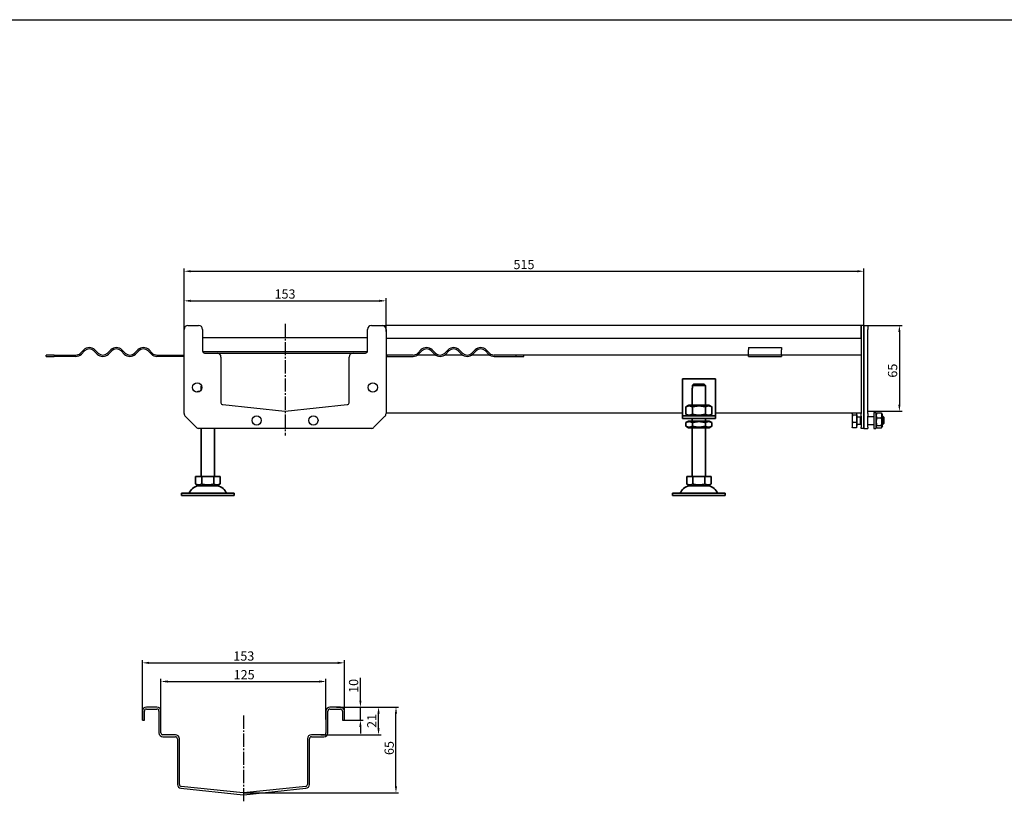
# Model space of a CAD drawing. Units: millimetres. Extents: x 7096 to 38326, y -44257 to 2482.
# Drawn here: x 10754 to 11500, y -36024 to -35431 of the extents above; entities that cross this region are included whole.
import ezdxf

# ---------------------------------------------------------------- set-up
doc = ezdxf.new("R2010")
doc.units = ezdxf.units.MM
doc.linetypes.add('GEN7', pattern=[13.75, 10, -1.25, 1.25, -1.25])
doc.layers.add('5', color=3, linetype='Continuous')
doc.layers.add('7', color=4, linetype='GEN7')
doc.layers.add('Viditelná (ISO)', color=7, linetype='Continuous', lineweight=35)
doc.styles.add('Text poznámky (ISO)', font='tahoma.ttf')
doc.dimstyles.new('Výchozí (ISO)', dxfattribs={"dimtxt": 3.5, "dimasz": 2.5, "dimexe": 1, "dimexo": 0, "dimgap": 0.762, "dimtad": 1, "dimrnd": 1e-08, "dimtxsty": 'Text poznámky (ISO)', "dimcen": 0.09, "dimdle": 10, "dimclrd": 256, "dimclre": 256, "dimclrt": 256, "dimazin": 2, "dimtfac": 1.001486, "dimtmove": 0, "dimatfit": 3, "dimfxl": 1, "dimtolj": 1, "dimlwd": -1, "dimlwe": -1, "dimarcsym": 0})

# ---------------------------------------------------------------- blocks, each defined once
blk = doc.blocks.new('*D1571')
at = {"layer": '5', "transparency": 16777216}
for p, q in [((11396.75, -35663.05), (11422.63, -35663.05)), ((11420.63, -35668.05), (11420.63, -35723.05)), ((11396.75, -35728.05), (11422.63, -35728.05))]:
    blk.add_line(p, q, dxfattribs=at)
at = {"layer": '5', "lineweight": 40, "transparency": 16777216}
for points in [[(11419.8, -35668.05), (11421.46, -35668.05), (11420.63, -35663.05)], [(11419.8, -35723.05), (11421.46, -35723.05), (11420.63, -35728.05)]]:
    blk.add_solid(points, dxfattribs=at)
at = {"layer": 'Defpoints', "color": 0, "lineweight": 40, "transparency": 16777216}
for p in [(11396.75, -35663.05), (11396.75, -35728.05), (11420.63, -35728.05)]:
    blk.add_point(p, dxfattribs=at)
at = {"layer": '5', "transparency": 16777216, "insert": (11415.47, -35697.32), "char_height": 7, "attachment_point": 5, "rotation": 90, "style": 'Text poznámky (ISO)'}
blk.add_mtext('\\A1;65', dxfattribs=at)
blk = doc.blocks.new('*D1572')
at = {"layer": '5', "transparency": 16777216}
for p, q in [((10878.75, -35666.05), (10878.75, -35642.43)), ((11031.75, -35667.58), (11031.75, -35642.43)), ((10883.75, -35644.43), (11026.75, -35644.43))]:
    blk.add_line(p, q, dxfattribs=at)
at = {"layer": '5', "lineweight": 40, "transparency": 16777216}
for points in [[(10883.75, -35643.6), (10883.75, -35645.26), (10878.75, -35644.43)], [(11026.75, -35643.6), (11026.75, -35645.26), (11031.75, -35644.43)]]:
    blk.add_solid(points, dxfattribs=at)
at = {"layer": 'Defpoints', "color": 0, "lineweight": 40, "transparency": 16777216}
for p in [(11031.75, -35644.43), (10878.75, -35666.05), (11031.75, -35667.58)]:
    blk.add_point(p, dxfattribs=at)
at = {"layer": '5', "transparency": 16777216, "insert": (10955.25, -35639.26), "char_height": 7, "attachment_point": 5, "style": 'Text poznámky (ISO)'}
blk.add_mtext('\\A1;153', dxfattribs=at)
blk = doc.blocks.new('*D1574')
at = {"layer": '5', "transparency": 16777216}
for p, q in [((10994.33, -35952.27), (11041.31, -35952.27)), ((11039.31, -36012.26), (11039.31, -35957.27)), ((10923.59, -36017.26), (11041.31, -36017.26))]:
    blk.add_line(p, q, dxfattribs=at)
at = {"layer": '5', "lineweight": 40, "transparency": 16777216}
for points in [[(11038.48, -35957.27), (11040.14, -35957.27), (11039.31, -35952.27)], [(11038.48, -36012.26), (11040.14, -36012.26), (11039.31, -36017.26)]]:
    blk.add_solid(points, dxfattribs=at)
at = {"layer": 'Defpoints', "color": 0, "lineweight": 40, "transparency": 16777216}
for p in [(10994.33, -35952.27), (11039.31, -35952.27), (10923.59, -36017.26)]:
    blk.add_point(p, dxfattribs=at)
at = {"layer": '5', "transparency": 16777216, "insert": (11034.15, -35983.29), "char_height": 7, "attachment_point": 5, "rotation": 90, "style": 'Text poznámky (ISO)'}
blk.add_mtext('\\A1;65', dxfattribs=at)
blk = doc.blocks.new('*D1575')
at = {"layer": '5', "transparency": 16777216}
for p, q in [((10997.24, -35952.27), (11028.1, -35952.27)), ((11026.1, -35968.27), (11026.1, -35957.27)), ((10982.27, -35973.27), (11028.1, -35973.27))]:
    blk.add_line(p, q, dxfattribs=at)
at = {"layer": '5', "lineweight": 40, "transparency": 16777216}
for points in [[(11025.26, -35957.27), (11026.93, -35957.27), (11026.1, -35952.27)], [(11025.26, -35968.27), (11026.93, -35968.27), (11026.1, -35973.27)]]:
    blk.add_solid(points, dxfattribs=at)
at = {"layer": 'Defpoints', "color": 0, "lineweight": 40, "transparency": 16777216}
for p in [(10997.24, -35952.27), (11026.1, -35952.27), (10982.27, -35973.27)]:
    blk.add_point(p, dxfattribs=at)
at = {"layer": '5', "transparency": 16777216, "insert": (11021, -35962.77), "char_height": 7, "attachment_point": 5, "rotation": 90, "style": 'Text poznámky (ISO)'}
blk.add_mtext('\\A1;21', dxfattribs=at)
blk = doc.blocks.new('*D1576')
at = {"layer": '5', "transparency": 16777216}
for p, q in [((11012.36, -35947.27), (11012.36, -35930.17)), ((10997.24, -35952.27), (11014.36, -35952.27)), ((11012.36, -35962.27), (11012.36, -35952.27)), ((11000.24, -35962.27), (11014.36, -35962.27)), ((11012.36, -35967.27), (11012.36, -35972.27))]:
    blk.add_line(p, q, dxfattribs=at)
at = {"layer": '5', "lineweight": 40, "transparency": 16777216}
for points in [[(11011.52, -35947.27), (11013.19, -35947.27), (11012.36, -35952.27)], [(11011.52, -35967.27), (11013.19, -35967.27), (11012.36, -35962.27)]]:
    blk.add_solid(points, dxfattribs=at)
at = {"layer": 'Defpoints', "color": 0, "lineweight": 40, "transparency": 16777216}
for p in [(10997.24, -35952.27), (11012.36, -35952.27), (11000.24, -35962.27)]:
    blk.add_point(p, dxfattribs=at)
at = {"layer": '5', "transparency": 16777216, "insert": (11007.19, -35936.22), "char_height": 7, "attachment_point": 5, "rotation": 90, "style": 'Text poznámky (ISO)'}
blk.add_mtext('\\A1;10', dxfattribs=at)
blk = doc.blocks.new('*D1577')
at = {"layer": '5', "transparency": 16777216}
for p, q in [((10861.24, -35963.52), (10861.24, -35930.87)), ((10866.24, -35932.87), (10981.24, -35932.87)), ((10986.24, -35961.58), (10986.24, -35930.87))]:
    blk.add_line(p, q, dxfattribs=at)
at = {"layer": '5', "lineweight": 40, "transparency": 16777216}
for points in [[(10866.24, -35932.03), (10866.24, -35933.7), (10861.24, -35932.87)], [(10981.24, -35932.03), (10981.24, -35933.7), (10986.24, -35932.87)]]:
    blk.add_solid(points, dxfattribs=at)
at = {"layer": 'Defpoints', "color": 0, "lineweight": 40, "transparency": 16777216}
for p in [(10986.24, -35932.87), (10861.24, -35963.52), (10986.24, -35961.58)]:
    blk.add_point(p, dxfattribs=at)
at = {"layer": '5', "transparency": 16777216, "insert": (10924.28, -35927.7), "char_height": 7, "attachment_point": 5, "style": 'Text poznámky (ISO)'}
blk.add_mtext('\\A1;125', dxfattribs=at)
blk = doc.blocks.new('*D1578')
at = {"layer": '5', "transparency": 16777216}
for p, q in [((10847.24, -35962.27), (10847.24, -35916.73)), ((10852.24, -35918.73), (10995.24, -35918.73)), ((11000.24, -35962.27), (11000.24, -35916.73))]:
    blk.add_line(p, q, dxfattribs=at)
at = {"layer": '5', "lineweight": 40, "transparency": 16777216}
for points in [[(10852.24, -35917.9), (10852.24, -35919.57), (10847.24, -35918.73)], [(10995.24, -35917.9), (10995.24, -35919.57), (11000.24, -35918.73)]]:
    blk.add_solid(points, dxfattribs=at)
at = {"layer": 'Defpoints', "color": 0, "lineweight": 40, "transparency": 16777216}
for p in [(11000.24, -35918.73), (10847.24, -35962.27), (11000.24, -35962.27)]:
    blk.add_point(p, dxfattribs=at)
at = {"layer": '5', "transparency": 16777216, "insert": (10924.03, -35913.56), "char_height": 7, "attachment_point": 5, "style": 'Text poznámky (ISO)'}
blk.add_mtext('\\A1;153', dxfattribs=at)
blk = doc.blocks.new('*D1579')
at = {"layer": '5', "transparency": 16777216}
for p, q in [((10878.75, -35666.05), (10878.75, -35620)), ((11393.75, -35663.05), (11393.75, -35620)), ((10883.75, -35622), (11388.75, -35622))]:
    blk.add_line(p, q, dxfattribs=at)
at = {"layer": '5', "lineweight": 40, "transparency": 16777216}
for points in [[(10883.75, -35621.17), (10883.75, -35622.83), (10878.75, -35622)], [(11388.75, -35621.17), (11388.75, -35622.83), (11393.75, -35622)]]:
    blk.add_solid(points, dxfattribs=at)
at = {"layer": 'Defpoints', "color": 0, "lineweight": 40, "transparency": 16777216}
for p in [(11393.75, -35622), (10878.75, -35666.05), (11393.75, -35663.05)]:
    blk.add_point(p, dxfattribs=at)
at = {"layer": '5', "transparency": 16777216, "insert": (11136.25, -35616.89), "char_height": 7, "attachment_point": 5, "style": 'Text poznámky (ISO)'}
blk.add_mtext('\\A1;515', dxfattribs=at)

msp = doc.modelspace()

# ---------------------------------------------------------------- linework, layer by layer
for p, q in [((9929.99, -35431.38), (13986.62, -35431.38)), ((10878.75, -35729.8), (10878.75, -35666.05)), ((10881.75, -35663.05), (10889.75, -35663.05)), ((10892.75, -35666.05), (10892.75, -35682.55)), ((11017.75, -35682.55), (11017.75, -35666.05)), ((11020.75, -35663.05), (11028.75, -35663.05)), ((11028.75, -35663.05), (11031.75, -35663.05)), ((11031.34, -35664.55), (11031.75, -35664.55)), ((11031.65, -35665.28), (11031.65, -35664.55)), ((11391.75, -35663.05), (11031.75, -35663.05)), ((11031.75, -35663.39), (11031.75, -35663.05)), ((11031.75, -35666.05), (11031.75, -35663.39)), ((11031.75, -35666.05), (11031.75, -35729.8)), ((11391.75, -35663.05), (11391.75, -35666.05)), ((11393.75, -35663.05), (11391.75, -35663.05)), ((11391.75, -35666.05), (11391.75, -35663.05)), ((11391.75, -35673.05), (11391.75, -35666.05)), ((11391.75, -35666.05), (11391.75, -35729.8)), ((11393.75, -35663.05), (11393.75, -35666.05)), ((11393.75, -35663.05), (11396.75, -35663.05)), ((11393.75, -35666.05), (11393.75, -35663.05)), ((11393.75, -35729.8), (11393.75, -35666.05)), ((11393.75, -35666.05), (11393.75, -35729.8)), ((11396.75, -35663.05), (11396.75, -35666.05)), ((11396.75, -35729.8), (11396.75, -35666.05)), ((10892.75, -35672.21), (11017.75, -35672.21)), ((11391.75, -35673.05), (11031.75, -35673.05)), ((11306.25, -35679.85), (11306.25, -35681.61)), ((11306.25, -35679.85), (11331.25, -35679.85)), ((11331.25, -35679.85), (11331.25, -35681.61)), ((10780.26, -35685.55), (10774.25, -35685.55)), ((10774.25, -35686.55), (10774.25, -35685.55)), ((10774.25, -35686.55), (10780.26, -35686.55)), ((10780.26, -35685.55), (10796.75, -35685.55)), ((10780.26, -35685.55), (10780.26, -35686.55)), ((10796.75, -35686.55), (10780.26, -35686.55)), ((10800.28, -35684.08), (10802.76, -35681.61)), ((10803.46, -35682.31), (10800.99, -35684.79)), ((10813.01, -35684.79), (10810.53, -35682.31)), ((10811.24, -35681.61), (10813.72, -35684.08)), ((10820.79, -35684.08), (10823.26, -35681.61)), ((10823.97, -35682.31), (10821.49, -35684.79)), ((10833.52, -35684.79), (10831.04, -35682.31)), ((10831.75, -35681.61), (10834.22, -35684.08)), ((10841.29, -35684.08), (10843.77, -35681.61)), ((10844.48, -35682.31), (10842, -35684.79)), ((10854.02, -35684.79), (10851.55, -35682.31)), ((10852.25, -35681.61), (10854.73, -35684.08)), ((10858.26, -35685.55), (10878.25, -35685.55)), ((10878.25, -35686.55), (10858.26, -35686.55)), ((10878.25, -35686.55), (10878.25, -35685.55)), ((10878.25, -35685.55), (10878.75, -35685.55)), ((10878.75, -35686.55), (10878.25, -35686.55)), ((10892.76, -35682.75), (11017.73, -35682.75)), ((10894.25, -35684.05), (10903.75, -35684.05)), ((10903.75, -35684.05), (11006.75, -35684.05)), ((10906.75, -35687.05), (10906.75, -35721.6)), ((11003.75, -35721.6), (11003.75, -35687.05)), ((11006.75, -35684.05), (11016.25, -35684.05)), ((11031.75, -35685.55), (11032.25, -35685.55)), ((11032.25, -35686.55), (11031.75, -35686.55)), ((11032.25, -35685.55), (11032.25, -35686.55)), ((11052.23, -35685.55), (11032.25, -35685.55)), ((11032.25, -35686.55), (11052.23, -35686.55)), ((11069.42, -35685.55), (11055.54, -35685.55)), ((11058.24, -35681.61), (11055.76, -35684.08)), ((11056.47, -35684.79), (11058.95, -35682.31)), ((11066.02, -35682.31), (11068.49, -35684.79)), ((11069.2, -35684.08), (11066.72, -35681.61)), ((11089.92, -35685.55), (11076.05, -35685.55)), ((11078.74, -35681.61), (11076.27, -35684.08)), ((11076.98, -35684.79), (11079.45, -35682.31)), ((11086.52, -35682.31), (11089, -35684.79)), ((11089.7, -35684.08), (11087.23, -35681.61)), ((11110.43, -35685.55), (11096.56, -35685.55)), ((11099.25, -35681.61), (11096.78, -35684.08)), ((11097.48, -35684.79), (11099.96, -35682.31)), ((11107.03, -35682.31), (11109.5, -35684.79)), ((11110.21, -35684.08), (11107.74, -35681.61)), ((11130.23, -35685.55), (11113.75, -35685.55)), ((11113.75, -35686.55), (11130.23, -35686.55)), ((11130.23, -35686.55), (11130.23, -35685.55)), ((11136.25, -35685.55), (11130.23, -35685.55)), ((11130.23, -35686.55), (11136.25, -35686.55)), ((11306.25, -35685.55), (11136.25, -35685.55)), ((11136.25, -35686.55), (11136.25, -35685.55)), ((11306.25, -35684.08), (11306.25, -35681.61)), ((11306.25, -35685.55), (11306.25, -35684.08)), ((11306.25, -35686.55), (11306.25, -35685.55)), ((11331.25, -35685.55), (11306.25, -35685.55)), ((11306.25, -35686.55), (11331.25, -35686.55)), ((11331.25, -35684.08), (11331.25, -35681.61)), ((11331.25, -35685.55), (11331.25, -35684.08)), ((11391.75, -35685.55), (11331.25, -35685.55)), ((11331.25, -35685.55), (11331.25, -35686.55)), ((10892.01, -35708.78), (10891.75, -35709.05)), ((10892.1, -35709.05), (10891.75, -35709.05)), ((10891.75, -35711.85), (10891.75, -35709.05)), ((10889.1, -35713.05), (10888.28, -35713.51)), ((10890.55, -35713.05), (10889.1, -35713.05)), ((10908.09, -35723.09), (10955.09, -35728.03)), ((10955.4, -35728.03), (11002.4, -35723.09)), ((10887.87, -35740.17), (10879.62, -35731.92)), ((11030.87, -35731.92), (11022.62, -35740.17)), ((11256.25, -35729.55), (11031.75, -35729.54)), ((11391.75, -35729.54), (11281.25, -35729.55)), ((11384.75, -35730.05), (11384.87, -35729.82)), ((11384.75, -35730.05), (11384.75, -35730.26)), ((11384.75, -35730.26), (11384.75, -35733.9)), ((11388.25, -35731.09), (11385.19, -35731.09)), ((11388.25, -35729.54), (11388.25, -35731.09)), ((11388.25, -35730.7), (11388.75, -35730.7)), ((11388.25, -35731.09), (11388.25, -35736.71)), ((11388.75, -35739.4), (11388.75, -35730.7)), ((11388.75, -35732.32), (11391.13, -35732.32)), ((11391.13, -35732.32), (11391.75, -35732.05)), ((11391.13, -35737.77), (11391.13, -35732.32)), ((11391.75, -35731.92), (11391.75, -35729.8)), ((11391.75, -35731.92), (11391.75, -35740.17)), ((11393.75, -35729.8), (11393.75, -35731.92)), ((11393.75, -35731.92), (11393.75, -35729.8)), ((11393.75, -35740.17), (11393.75, -35731.92)), ((11393.75, -35731.92), (11393.75, -35740.17)), ((11396.75, -35729.8), (11396.75, -35731.92)), ((11396.75, -35740.17), (11396.75, -35731.92)), ((11396.75, -35732.05), (11401.15, -35732.05)), ((11401.15, -35729.05), (11401.15, -35741.05)), ((11401.15, -35729.05), (11402.75, -35729.05)), ((11402.75, -35729.05), (11402.75, -35741.05)), ((11402.75, -35730.65), (11403.27, -35729.73)), ((11403.54, -35729.36), (11406.95, -35729.36)), ((11403.54, -35733.09), (11406.95, -35733.09)), ((11407.75, -35730.65), (11407.22, -35729.73)), ((11407.75, -35739.45), (11407.75, -35730.65)), ((11407.75, -35732.05), (11408.13, -35732.05)), ((11408.13, -35738.05), (11408.13, -35732.05)), ((11408.75, -35732.66), (11408.13, -35732.05)), ((11408.75, -35732.66), (11408.75, -35737.43)), ((11384.75, -35733.9), (11384.75, -35738.69)), ((11384.75, -35738.69), (11384.75, -35740.05)), ((11384.75, -35740.05), (11384.87, -35740.27)), ((11388.25, -35736.71), (11385.19, -35736.71)), ((11388.25, -35740.67), (11385.19, -35740.67)), ((11388.25, -35736.71), (11388.25, -35740.67)), ((11388.25, -35739.4), (11388.75, -35739.4)), ((11388.75, -35737.77), (11391.13, -35737.77)), ((11391.13, -35737.77), (11391.75, -35738.05)), ((11391.75, -35741.05), (11391.75, -35740.17)), ((11393.75, -35740.17), (11393.75, -35741.05)), ((11393.75, -35741.05), (11393.75, -35740.17)), ((11396.75, -35738.05), (11401.15, -35738.05)), ((11396.75, -35740.17), (11396.75, -35741.05)), ((11402.75, -35739.45), (11403.27, -35740.36)), ((11403.54, -35738.77), (11406.95, -35738.77)), ((11403.54, -35740.73), (11406.95, -35740.73)), ((11407.75, -35739.45), (11407.22, -35740.36)), ((11407.75, -35738.05), (11408.13, -35738.05)), ((11408.75, -35737.43), (11408.13, -35738.05)), ((11020.5, -35741.05), (10889.99, -35741.05)), ((11393.75, -35741.05), (11391.75, -35741.05)), ((11393.75, -35741.05), (11396.75, -35741.05)), ((11401.15, -35741.05), (11402.75, -35741.05)), ((10847.24, -35955.27), (10847.24, -35962.27)), ((10848.74, -35962.27), (10848.74, -35955.27)), ((10858.24, -35952.27), (10850.24, -35952.27)), ((10850.24, -35953.77), (10858.24, -35953.77)), ((10859.74, -35955.27), (10859.74, -35971.77)), ((10861.24, -35971.77), (10861.24, -35955.27)), ((10986.24, -35955.27), (10986.24, -35971.77)), ((10987.74, -35971.77), (10987.74, -35955.27)), ((10997.24, -35952.27), (10989.24, -35952.27)), ((10989.24, -35953.77), (10997.24, -35953.77)), ((10998.74, -35955.27), (10998.74, -35962.27)), ((11000.24, -35962.27), (11000.24, -35955.27)), ((10847.24, -35962.27), (10848.74, -35962.27)), ((10998.74, -35962.27), (11000.24, -35962.27)), ((10872.24, -35973.27), (10862.74, -35973.27)), ((10862.74, -35974.77), (10872.24, -35974.77)), ((10873.74, -35976.27), (10873.74, -36010.83)), ((10875.24, -36010.83), (10875.24, -35976.27)), ((10972.24, -35976.27), (10972.24, -36010.83)), ((10973.74, -36010.83), (10973.74, -35976.27)), ((10984.74, -35973.27), (10975.24, -35973.27)), ((10975.24, -35974.77), (10984.74, -35974.77)), ((10876.43, -36013.81), (10923.43, -36018.75)), ((10923.59, -36017.26), (10876.59, -36012.32)), ((10970.9, -36012.32), (10923.9, -36017.26)), ((10924.06, -36018.75), (10971.06, -36013.81))]:
    msp.add_line(p, q)
at = {"flags": 128}
for points in [[(11385.09, -35729.54), (11385.06, -35729.57), (11385.03, -35729.6), (11385.01, -35729.63), (11384.98, -35729.66), (11384.96, -35729.7), (11384.94, -35729.73), (11384.91, -35729.76), (11384.9, -35729.79), (11384.88, -35729.82), (11384.86, -35729.85), (11384.84, -35729.88), (11384.83, -35729.91), (11384.82, -35729.94), (11384.8, -35729.97), (11384.79, -35730), (11384.78, -35730.03), (11384.77, -35730.05), (11384.77, -35730.08), (11384.76, -35730.11), (11384.76, -35730.14), (11384.75, -35730.17), (11384.75, -35730.2), (11384.75, -35730.23), (11384.75, -35730.26)], [(11384.75, -35730.26), (11384.75, -35730.29), (11384.75, -35730.33), (11384.75, -35730.36), (11384.76, -35730.39), (11384.77, -35730.42), (11384.77, -35730.46), (11384.78, -35730.49), (11384.79, -35730.53), (11384.81, -35730.56), (11384.82, -35730.59), (11384.84, -35730.63), (11384.86, -35730.66), (11384.87, -35730.69), (11384.9, -35730.73), (11384.92, -35730.76), (11384.94, -35730.8), (11384.97, -35730.83), (11384.99, -35730.87), (11385.02, -35730.91), (11385.05, -35730.94), (11385.09, -35730.98), (11385.12, -35731.02), (11385.15, -35731.05), (11385.19, -35731.09)], [(11385.19, -35731.09), (11385.15, -35731.22), (11385.12, -35731.35), (11385.09, -35731.47), (11385.05, -35731.6), (11385.02, -35731.72), (11384.99, -35731.84), (11384.97, -35731.96), (11384.94, -35732.08), (11384.92, -35732.2), (11384.9, -35732.32), (11384.87, -35732.43), (11384.86, -35732.55), (11384.84, -35732.66), (11384.82, -35732.78), (11384.81, -35732.89), (11384.79, -35733), (11384.78, -35733.12), (11384.77, -35733.23), (11384.77, -35733.34), (11384.76, -35733.45), (11384.75, -35733.56), (11384.75, -35733.68), (11384.75, -35733.79), (11384.75, -35733.9)], [(11403.54, -35729.36), (11403.46, -35729.54), (11403.4, -35729.71), (11403.34, -35729.88), (11403.28, -35730.04), (11403.24, -35730.19), (11403.2, -35730.35), (11403.17, -35730.5), (11403.14, -35730.65), (11403.12, -35730.79), (11403.1, -35730.94), (11403.1, -35731.08), (11403.09, -35731.23), (11403.1, -35731.37), (11403.1, -35731.52), (11403.12, -35731.66), (11403.14, -35731.81), (11403.17, -35731.96), (11403.2, -35732.11), (11403.24, -35732.26), (11403.28, -35732.42), (11403.34, -35732.58), (11403.4, -35732.75), (11403.46, -35732.92), (11403.54, -35733.09)], [(11403.54, -35733.09), (11403.46, -35733.36), (11403.4, -35733.62), (11403.34, -35733.87), (11403.28, -35734.12), (11403.24, -35734.36), (11403.2, -35734.59), (11403.17, -35734.82), (11403.14, -35735.05), (11403.12, -35735.27), (11403.1, -35735.49), (11403.1, -35735.71), (11403.09, -35735.93), (11403.1, -35736.15), (11403.1, -35736.37), (11403.12, -35736.6), (11403.14, -35736.82), (11403.17, -35737.05), (11403.2, -35737.28), (11403.24, -35737.51), (11403.28, -35737.75), (11403.34, -35737.99), (11403.4, -35738.25), (11403.46, -35738.51), (11403.54, -35738.77)], [(11403.27, -35729.73), (11403.28, -35729.72), (11403.29, -35729.7), (11403.3, -35729.69), (11403.31, -35729.67), (11403.32, -35729.66), (11403.33, -35729.64), (11403.34, -35729.63), (11403.35, -35729.61), (11403.36, -35729.6), (11403.37, -35729.58), (11403.38, -35729.57), (11403.39, -35729.55), (11403.4, -35729.54), (11403.41, -35729.52), (11403.42, -35729.51), (11403.44, -35729.49), (11403.45, -35729.48), (11403.46, -35729.46), (11403.47, -35729.44), (11403.49, -35729.43), (11403.5, -35729.41), (11403.51, -35729.4), (11403.53, -35729.38), (11403.54, -35729.36)], [(11406.95, -35733.09), (11407.03, -35732.92), (11407.1, -35732.75), (11407.16, -35732.58), (11407.21, -35732.42), (11407.26, -35732.26), (11407.29, -35732.11), (11407.33, -35731.96), (11407.35, -35731.81), (11407.37, -35731.66), (11407.39, -35731.52), (11407.4, -35731.37), (11407.4, -35731.23), (11407.4, -35731.08), (11407.39, -35730.94), (11407.37, -35730.79), (11407.35, -35730.65), (11407.33, -35730.5), (11407.29, -35730.35), (11407.26, -35730.19), (11407.21, -35730.04), (11407.16, -35729.88), (11407.1, -35729.71), (11407.03, -35729.54), (11406.95, -35729.36)], [(11406.95, -35729.36), (11406.97, -35729.38), (11406.98, -35729.4), (11406.99, -35729.41), (11407.01, -35729.43), (11407.02, -35729.44), (11407.03, -35729.46), (11407.04, -35729.48), (11407.06, -35729.49), (11407.07, -35729.51), (11407.08, -35729.52), (11407.09, -35729.54), (11407.1, -35729.55), (11407.11, -35729.57), (11407.12, -35729.58), (11407.13, -35729.6), (11407.14, -35729.61), (11407.15, -35729.63), (11407.16, -35729.64), (11407.17, -35729.66), (11407.18, -35729.67), (11407.19, -35729.69), (11407.2, -35729.7), (11407.21, -35729.72), (11407.22, -35729.73)], [(11406.95, -35738.77), (11407.03, -35738.51), (11407.1, -35738.25), (11407.16, -35737.99), (11407.21, -35737.75), (11407.26, -35737.51), (11407.29, -35737.28), (11407.33, -35737.05), (11407.35, -35736.82), (11407.37, -35736.6), (11407.39, -35736.37), (11407.4, -35736.15), (11407.4, -35735.93), (11407.4, -35735.71), (11407.39, -35735.49), (11407.37, -35735.27), (11407.35, -35735.05), (11407.33, -35734.82), (11407.29, -35734.59), (11407.26, -35734.36), (11407.21, -35734.12), (11407.16, -35733.87), (11407.1, -35733.62), (11407.03, -35733.36), (11406.95, -35733.09)], [(11384.75, -35733.9), (11384.75, -35734.01), (11384.75, -35734.13), (11384.75, -35734.24), (11384.76, -35734.35), (11384.77, -35734.46), (11384.77, -35734.58), (11384.78, -35734.69), (11384.79, -35734.8), (11384.81, -35734.91), (11384.82, -35735.03), (11384.84, -35735.14), (11384.86, -35735.26), (11384.87, -35735.37), (11384.9, -35735.49), (11384.92, -35735.6), (11384.94, -35735.72), (11384.97, -35735.84), (11384.99, -35735.96), (11385.02, -35736.08), (11385.05, -35736.21), (11385.09, -35736.33), (11385.12, -35736.46), (11385.15, -35736.58), (11385.19, -35736.71)], [(11385.19, -35736.71), (11385.15, -35736.8), (11385.12, -35736.89), (11385.09, -35736.98), (11385.05, -35737.07), (11385.02, -35737.16), (11384.99, -35737.24), (11384.97, -35737.33), (11384.94, -35737.41), (11384.92, -35737.49), (11384.9, -35737.57), (11384.87, -35737.66), (11384.86, -35737.74), (11384.84, -35737.82), (11384.82, -35737.9), (11384.81, -35737.98), (11384.79, -35738.06), (11384.78, -35738.14), (11384.77, -35738.22), (11384.77, -35738.29), (11384.76, -35738.37), (11384.75, -35738.45), (11384.75, -35738.53), (11384.75, -35738.61), (11384.75, -35738.69)], [(11384.75, -35738.69), (11384.75, -35738.77), (11384.75, -35738.85), (11384.75, -35738.93), (11384.76, -35739.01), (11384.77, -35739.08), (11384.77, -35739.16), (11384.78, -35739.24), (11384.79, -35739.32), (11384.81, -35739.4), (11384.82, -35739.48), (11384.84, -35739.56), (11384.86, -35739.64), (11384.87, -35739.72), (11384.9, -35739.8), (11384.92, -35739.89), (11384.94, -35739.97), (11384.97, -35740.05), (11384.99, -35740.14), (11385.02, -35740.22), (11385.05, -35740.31), (11385.09, -35740.4), (11385.12, -35740.49), (11385.15, -35740.58), (11385.19, -35740.67)], [(11385.19, -35740.67), (11385.17, -35740.65), (11385.16, -35740.63), (11385.14, -35740.61), (11385.12, -35740.6), (11385.11, -35740.58), (11385.09, -35740.56), (11385.08, -35740.54), (11385.06, -35740.53), (11385.05, -35740.51), (11385.03, -35740.49), (11385.02, -35740.48), (11385.01, -35740.46), (11384.99, -35740.44), (11384.98, -35740.43), (11384.97, -35740.41), (11384.96, -35740.4), (11384.95, -35740.38), (11384.93, -35740.36), (11384.92, -35740.35), (11384.91, -35740.33), (11384.9, -35740.32), (11384.89, -35740.3), (11384.88, -35740.28), (11384.87, -35740.27)], [(11403.54, -35738.77), (11403.46, -35738.87), (11403.4, -35738.96), (11403.34, -35739.04), (11403.28, -35739.13), (11403.24, -35739.21), (11403.2, -35739.29), (11403.17, -35739.37), (11403.14, -35739.45), (11403.12, -35739.52), (11403.1, -35739.6), (11403.1, -35739.68), (11403.09, -35739.75), (11403.1, -35739.83), (11403.1, -35739.9), (11403.12, -35739.98), (11403.14, -35740.06), (11403.17, -35740.13), (11403.2, -35740.21), (11403.24, -35740.29), (11403.28, -35740.38), (11403.34, -35740.46), (11403.4, -35740.55), (11403.46, -35740.64), (11403.54, -35740.73)], [(11406.95, -35740.73), (11407.03, -35740.64), (11407.1, -35740.55), (11407.16, -35740.46), (11407.21, -35740.38), (11407.26, -35740.29), (11407.29, -35740.21), (11407.33, -35740.13), (11407.35, -35740.06), (11407.37, -35739.98), (11407.39, -35739.9), (11407.4, -35739.83), (11407.4, -35739.75), (11407.4, -35739.68), (11407.39, -35739.6), (11407.37, -35739.52), (11407.35, -35739.45), (11407.33, -35739.37), (11407.29, -35739.29), (11407.26, -35739.21), (11407.21, -35739.13), (11407.16, -35739.04), (11407.1, -35738.96), (11407.03, -35738.87), (11406.95, -35738.77)]]:
    msp.add_lwpolyline(points, dxfattribs=at)
for centre in [(10888.75, -35710.05), (11021.75, -35710.05), (10933.75, -35735.05), (10976.75, -35735.05)]:
    msp.add_circle(centre, 3.5)
for centre, radius, start, end in [((10881.75, -35666.05), 3, 90, 180), ((10889.75, -35666.05), 3, 0, 90), ((11020.75, -35666.05), 3, 90, 180), ((11028.75, -35666.05), 3, 0, 90), ((10807, -35685.85), 6, 45, 135), ((10807, -35685.85), 5, 45, 135), ((10827.51, -35685.85), 6, 45, 135), ((10827.51, -35685.85), 5, 45, 135), ((10848.01, -35685.85), 6, 45, 135), ((10848.01, -35685.85), 5, 45, 135), ((11062.48, -35685.85), 6, 45, 135), ((11062.48, -35685.85), 5, 45, 135), ((11082.99, -35685.85), 6, 45, 135), ((11082.99, -35685.85), 5, 45, 135), ((11103.49, -35685.85), 6, 45, 135), ((11103.49, -35685.85), 5, 45, 135), ((10796.75, -35680.55), 5, 270, 315), ((10796.75, -35680.55), 6, 270, 315), ((10817.25, -35680.55), 6, 225, 315), ((10817.25, -35680.55), 5, 225, 315), ((10837.76, -35680.55), 6, 225, 315), ((10837.76, -35680.55), 5, 225, 315), ((10858.26, -35680.55), 6, 225, 270), ((10858.26, -35680.55), 5, 225, 270), ((10894.25, -35682.55), 1.5, 180, 270), ((10903.75, -35687.05), 3, 0, 90), ((11006.75, -35687.05), 3, 90, 180), ((11016.25, -35682.55), 1.5, 270, 0), ((11052.23, -35680.55), 5, 270, 315), ((11052.23, -35680.55), 6, 270, 315), ((11072.73, -35680.55), 6, 225, 315), ((11072.73, -35680.55), 5, 225, 315), ((11093.24, -35680.55), 6, 225, 315), ((11093.24, -35680.55), 5, 225, 315), ((11113.75, -35680.55), 6, 225, 270), ((11113.75, -35680.55), 5, 225, 270), ((10908.25, -35721.6), 1.5, 180, 264), ((11002.25, -35721.6), 1.5, 276, 0), ((10881.75, -35729.8), 3, 180, 225), ((10955.25, -35726.54), 1.5, 264, 276), ((11028.75, -35729.8), 3, 315, 0), ((10889.99, -35738.05), 3, 225, 270), ((11020.5, -35738.05), 3, 270, 315), ((10850.24, -35955.27), 3, 90, 180), ((10850.24, -35955.27), 1.5, 90, 180), ((10858.24, -35955.27), 3, 0, 90), ((10858.24, -35955.27), 1.5, 0, 90), ((10989.24, -35955.27), 3, 90, 180), ((10989.24, -35955.27), 1.5, 90, 180), ((10997.24, -35955.27), 3, 0, 90), ((10997.24, -35955.27), 1.5, 0, 90), ((10862.74, -35971.77), 3, 180, 270), ((10862.74, -35971.77), 1.5, 180, 270), ((10984.74, -35971.77), 1.5, 270, 0), ((10984.74, -35971.77), 3, 270, 0), ((10872.24, -35976.27), 3, 0, 90), ((10872.24, -35976.27), 1.5, 0, 90), ((10975.24, -35976.27), 3, 90, 180), ((10975.24, -35976.27), 1.5, 90, 180), ((10876.74, -36010.83), 3, 180, 264), ((10876.74, -36010.83), 1.5, 180, 264), ((10970.74, -36010.83), 1.5, 276, 0), ((10970.74, -36010.83), 3, 276, 0), ((10923.74, -36015.77), 3, 264, 276), ((10923.74, -36015.77), 1.5, 264, 276)]:
    msp.add_arc(centre, radius, start, end)
at = {"layer": '7'}
for p, q in [((10955.25, -35661.92), (10955.25, -35746.39)), ((10923.9, -35958.63), (10923.9, -36024.41))]:
    msp.add_line(p, q, dxfattribs=at)
at = {"layer": 'Viditelná (ISO)'}
for p, q in [((11256.25, -35703.55), (11256.25, -35729.55)), ((11281.25, -35703.55), (11256.25, -35703.55)), ((11281.25, -35729.55), (11281.25, -35703.55)), ((11263.75, -35710.55), (11263.85, -35710.55)), ((11263.75, -35723.55), (11263.75, -35710.55)), ((11273.64, -35708.55), (11263.85, -35708.55)), ((11263.85, -35708.55), (11263.85, -35710.55)), ((11264.87, -35707.55), (11272.62, -35707.55)), ((11273.64, -35710.55), (11273.64, -35708.55)), ((11273.64, -35710.55), (11273.75, -35710.55)), ((11273.75, -35723.55), (11273.75, -35710.55)), ((11261.1, -35723.55), (11258.93, -35724.8)), ((11258.93, -35724.8), (11258.93, -35730.3)), ((11276.4, -35723.55), (11261.1, -35723.55)), ((11263.84, -35724.8), (11263.84, -35730.3)), ((11273.65, -35724.8), (11273.65, -35730.3)), ((11276.4, -35723.55), (11278.56, -35724.8)), ((11278.56, -35724.8), (11278.56, -35730.3)), ((11256.25, -35729.55), (11256.25, -35731.55)), ((11256.25, -35731.55), (11281.25, -35731.55)), ((11256.25, -35731.55), (11256.25, -35733.55)), ((11261.1, -35731.55), (11258.93, -35730.3)), ((11276.4, -35731.55), (11278.56, -35730.3)), ((11281.25, -35731.55), (11281.25, -35729.55)), ((11281.25, -35733.55), (11281.25, -35731.55)), ((11281.25, -35733.55), (11256.25, -35733.55)), ((11260.95, -35735.55), (11258.93, -35736.71)), ((11258.93, -35739.38), (11258.93, -35736.71)), ((11260.95, -35740.55), (11258.93, -35739.38)), ((11276.55, -35735.55), (11260.95, -35735.55)), ((11260.95, -35740.55), (11276.55, -35740.55)), ((11263.75, -35735.55), (11263.75, -35733.55)), ((11263.75, -35777.55), (11263.75, -35740.55)), ((11263.84, -35739.38), (11263.84, -35736.71)), ((11273.65, -35739.38), (11273.65, -35736.71)), ((11273.75, -35735.55), (11273.75, -35733.55)), ((11273.75, -35777.55), (11273.75, -35740.55)), ((11276.55, -35735.55), (11278.56, -35736.71)), ((11276.55, -35740.55), (11278.56, -35739.38)), ((11278.56, -35739.38), (11278.56, -35736.71)), ((10891.75, -35777.55), (10891.75, -35741.05)), ((10901.75, -35777.55), (10901.75, -35741.05)), ((10887.5, -35777.55), (10887.5, -35783.21)), ((10887.5, -35777.55), (10892.12, -35777.55)), ((10892.12, -35777.55), (10892.12, -35783.21)), ((10892.12, -35777.55), (10901.37, -35777.55)), ((10901.37, -35777.55), (10906, -35777.55)), ((10901.37, -35777.55), (10901.37, -35783.21)), ((10906, -35777.55), (10906, -35783.21)), ((11259.5, -35777.55), (11259.5, -35783.21)), ((11259.5, -35777.55), (11264.12, -35777.55)), ((11264.12, -35777.55), (11264.12, -35783.21)), ((11264.12, -35777.55), (11273.37, -35777.55)), ((11273.37, -35777.55), (11278, -35777.55)), ((11273.37, -35777.55), (11273.37, -35783.21)), ((11278, -35777.55), (11278, -35783.21)), ((10889.81, -35784.55), (10887.5, -35783.21)), ((10889.81, -35784.55), (10903.68, -35784.55)), ((10903.68, -35784.55), (10906, -35783.21)), ((11261.81, -35784.55), (11259.5, -35783.21)), ((11261.81, -35784.55), (11275.68, -35784.55)), ((11275.68, -35784.55), (11278, -35783.21)), ((10876.75, -35790.05), (10916.75, -35790.05)), ((10876.75, -35790.05), (10876.75, -35792.05)), ((10876.75, -35792.05), (10916.75, -35792.05)), ((10916.75, -35790.05), (10916.75, -35792.05)), ((11248.75, -35790.05), (11288.75, -35790.05)), ((11248.75, -35790.05), (11248.75, -35792.05)), ((11248.75, -35792.05), (11288.75, -35792.05)), ((11288.75, -35790.05), (11288.75, -35792.05))]:
    msp.add_line(p, q, dxfattribs=at)
for centre, radius, start, end in [((10890.7, -35793.05), 8.5, 90, 155.09894), ((10902.79, -35793.05), 8.5, 24.90106, 90), ((11262.7, -35793.05), 8.5, 90, 155.09894), ((11274.79, -35793.05), 8.5, 24.90106, 90), ((10882.08, -35789.05), 1, 270, 335.09894), ((10911.41, -35789.05), 1, 204.90106, 270), ((11254.08, -35789.05), 1, 270, 335.09894), ((11283.41, -35789.05), 1, 204.90106, 270)]:
    msp.add_arc(centre, radius, start, end, dxfattribs=at)
for points, weights in [([(11264.87, -35707.55), (11264.42, -35707.99), (11263.85, -35708.55)], [1, 1.01641431551, 1.01967201941]), ([(11273.64, -35708.55), (11273.07, -35707.99), (11272.62, -35707.55)], [1.01967201941, 1.01641431551, 1]), ([(11263.84, -35724.8), (11261.38, -35723.38), (11258.93, -35724.8)], [1, 1.15470053838, 1]), ([(11273.65, -35724.8), (11268.75, -35723.38), (11263.84, -35724.8)], [1, 1.15470053838, 1]), ([(11278.56, -35724.8), (11276.11, -35723.38), (11273.65, -35724.8)], [1, 1.15470053838, 1]), ([(11258.93, -35730.3), (11261.38, -35731.71), (11263.84, -35730.3)], [1, 1.15470053838, 1]), ([(11263.84, -35730.3), (11268.75, -35731.71), (11273.65, -35730.3)], [1, 1.15470053838, 1]), ([(11273.65, -35730.3), (11276.11, -35731.71), (11278.56, -35730.3)], [1, 1.15470053838, 1]), ([(11263.84, -35736.71), (11261.38, -35735.29), (11258.93, -35736.71)], [1, 1.15470053838, 1]), ([(11258.93, -35739.38), (11261.38, -35740.8), (11263.84, -35739.38)], [1, 1.15470053838, 1]), ([(11273.65, -35736.71), (11268.75, -35735.29), (11263.84, -35736.71)], [1, 1.15470053838, 1]), ([(11263.84, -35739.38), (11268.75, -35740.8), (11273.65, -35739.38)], [1, 1.15470053838, 1]), ([(11278.56, -35736.71), (11276.11, -35735.29), (11273.65, -35736.71)], [1, 1.15470053838, 1]), ([(11273.65, -35739.38), (11276.11, -35740.8), (11278.56, -35739.38)], [1, 1.15470053838, 1]), ([(10887.5, -35783.21), (10889.81, -35784.55), (10892.12, -35783.21)], [1.16127596677, 1.34092598403, 1.16127596677]), ([(10892.12, -35783.21), (10896.75, -35784.55), (10901.37, -35783.21)], [1.16127596677, 1.34092598403, 1.16127596677]), ([(10901.37, -35783.21), (10903.68, -35784.55), (10906, -35783.21)], [1.16127596677, 1.34092598403, 1.16127596677]), ([(11259.5, -35783.21), (11261.81, -35784.55), (11264.12, -35783.21)], [1.16127596677, 1.34092598403, 1.16127596677]), ([(11264.12, -35783.21), (11268.75, -35784.55), (11273.37, -35783.21)], [1.16127596677, 1.34092598403, 1.16127596677]), ([(11273.37, -35783.21), (11275.68, -35784.55), (11278, -35783.21)], [1.16127596677, 1.34092598403, 1.16127596677])]:
    msp.add_rational_spline(points, weights, degree=2, dxfattribs=at)

# ---------------------------------------------------------------- dimensions: what is measured, and where the dimension line sits
at = {"layer": '5'}
for base, p2, picture, middle in [((11393.75, -35622), (11393.75, -35663.05), '*D1579', (11136.25, -35616.89)), ((11031.75, -35644.43), (11031.75, -35667.58), '*D1572', (10955.25, -35639.26))]:
    dim = msp.add_linear_dim(base=base, p1=(10878.75, -35666.05), p2=p2, dimstyle='Výchozí (ISO)', override={"dimscale": 2, "dimdec": 1, "dimtofl": 0, "dimatfit": 1}, dxfattribs=at)
    dim.commit()
    dim.dimension.update_dxf_attribs({"geometry": picture, "text_midpoint": middle})
for base, p1, p2, override, picture, middle in [((11420.63, -35728.05), (11396.75, -35663.05), (11396.75, -35728.05), {"dimscale": 2, "dimdec": 1, "dimtofl": 0, "dimatfit": 1}, '*D1571', (11420.63, -35697.32)), ((11012.36, -35952.27), (11000.24, -35962.27), (10997.24, -35952.27), {"dimscale": 2, "dimdec": 1, "dimatfit": 1}, '*D1576', (11012.36, -35936.22)), ((11039.31, -35952.27), (10923.59, -36017.26), (10994.33, -35952.27), {"dimscale": 2, "dimdec": 1, "dimtofl": 0, "dimatfit": 1}, '*D1574', (11039.31, -35983.29)), ((11026.1, -35952.27), (10982.27, -35973.27), (10997.24, -35952.27), {"dimscale": 2, "dimdec": 1, "dimtofl": 0, "dimatfit": 1}, '*D1575', (11026.1, -35962.77))]:
    dim = msp.add_linear_dim(base=base, p1=p1, p2=p2, angle=90, dimstyle='Výchozí (ISO)', override=override, dxfattribs=at)
    dim.commit()
    dim.dimension.update_dxf_attribs({"geometry": picture, "text_midpoint": middle, "dimtype": 160})
for base, p1, p2, picture, middle in [((11000.24, -35918.73), (10847.24, -35962.27), (11000.24, -35962.27), '*D1578', (10924.03, -35918.73)), ((10986.24, -35932.87), (10861.24, -35963.52), (10986.24, -35961.58), '*D1577', (10924.28, -35932.87))]:
    dim = msp.add_linear_dim(base=base, p1=p1, p2=p2, dimstyle='Výchozí (ISO)', override={"dimscale": 2, "dimdec": 1, "dimtofl": 0, "dimatfit": 1}, dxfattribs=at)
    dim.commit()
    dim.dimension.update_dxf_attribs({"geometry": picture, "text_midpoint": middle, "dimtype": 160})

doc.saveas('drawing.dxf')
